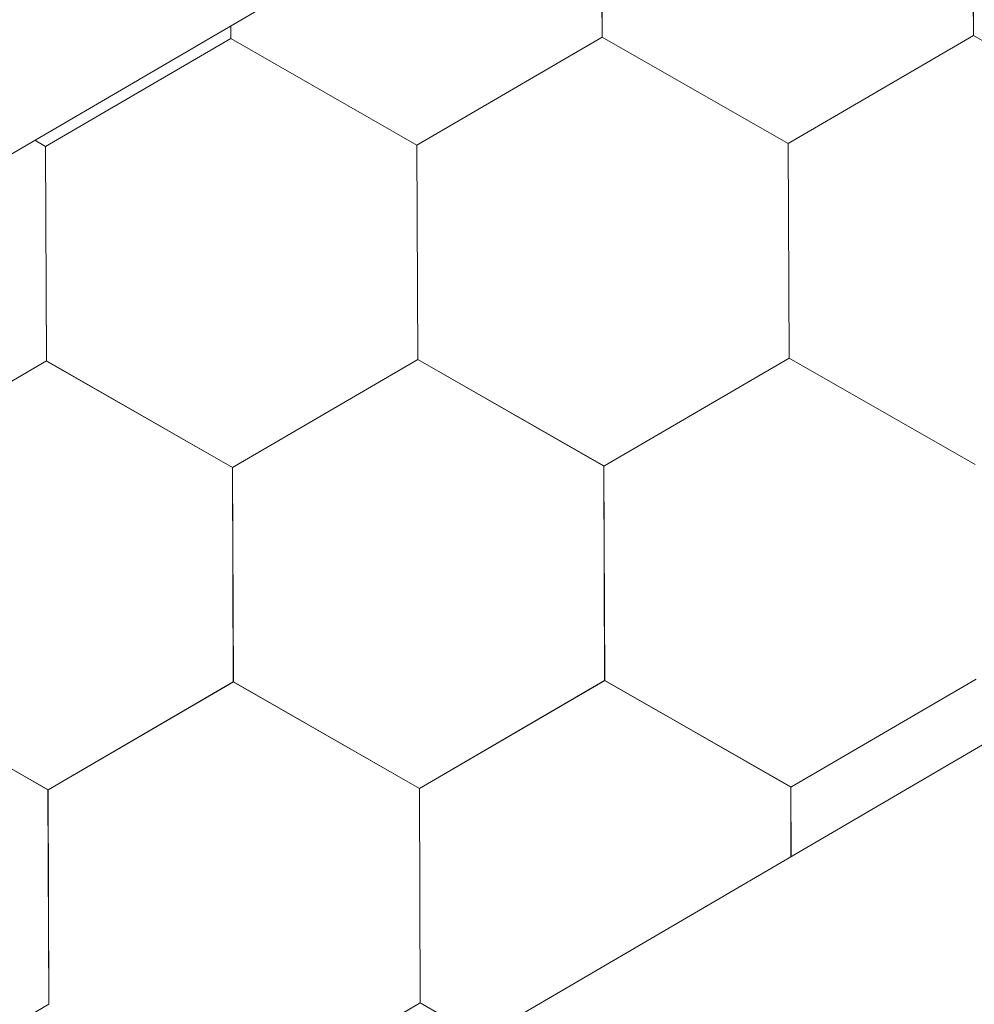
# Model space of a CAD drawing. Units: millimetres. Extents: x 31078 to 38638, y 31641 to 36987.
# Drawn here: x 36155 to 36179, y 32409 to 32433 of the extents above; entities that cross this region are included whole.
import ezdxf

# ---------------------------------------------------------------- set-up
doc = ezdxf.new("R2010")
doc.units = ezdxf.units.MM
doc.layers.add('ВИД', color=253, linetype='Continuous', lineweight=15)

msp = doc.modelspace()

# ---------------------------------------------------------------- linework, layer by layer
at = {"layer": 'ВИД'}
for p, q in [((35869.812, 32234.29, 357.826), (36684.496, 32710.144, 357.826)), ((35869.812, 32263.137, 372.853), (36295.357, 32511.697, 372.853)), ((36169.887, 32432.723, 357.826), (36169.865, 32438.066, 357.826)), ((36169.887, 32432.723, 357.826), (36169.865, 32438.066, 357.826)), ((36169.887, 32432.724, 357.826), (36169.865, 32438.066, 357.826)), ((36169.887, 32432.723, 357.826), (36169.865, 32438.066, 357.826)), ((36169.886, 32432.723, 357.826), (36169.865, 32438.066, 357.826)), ((36169.887, 32432.723, 357.826), (36169.865, 32438.066, 357.826)), ((36169.887, 32432.723, 357.826), (36169.865, 32438.066, 357.826)), ((36169.886, 32432.723, 357.826), (36169.865, 32438.066, 357.826)), ((36169.886, 32432.723, 357.826), (36169.865, 32438.066, 357.826)), ((36169.886, 32432.723, 357.826), (36169.865, 32438.066, 357.826)), ((36169.887, 32432.723, 357.826), (36169.866, 32438.066, 357.826)), ((36169.887, 32432.723, 357.826), (36169.866, 32438.066, 357.826)), ((36169.887, 32432.723, 357.826), (36169.866, 32438.066, 357.826)), ((36169.888, 32432.723, 357.826), (36169.866, 32438.065, 357.826)), ((36169.887, 32432.723, 357.826), (36169.866, 32438.065, 357.826)), ((36169.887, 32432.723, 357.826), (36169.866, 32438.065, 357.826)), ((36169.887, 32432.723, 357.826), (36169.866, 32438.065, 357.826)), ((36169.887, 32432.723, 357.826), (36169.866, 32438.065, 357.826)), ((36169.887, 32432.723, 357.826), (36169.866, 32438.065, 357.826)), ((36169.887, 32432.723, 357.826), (36169.866, 32438.065, 357.826)), ((36169.887, 32432.723, 357.826), (36169.866, 32438.065, 357.826)), ((36169.887, 32432.723, 357.826), (36169.866, 32438.065, 357.826)), ((36179.14, 32432.76, 357.826), (36179.118, 32438.103, 357.826)), ((36179.14, 32432.76, 357.826), (36179.118, 32438.103, 357.826)), ((36179.14, 32432.76, 357.826), (36179.118, 32438.103, 357.826)), ((36179.139, 32432.76, 357.826), (36179.118, 32438.103, 357.826)), ((36179.139, 32432.76, 357.826), (36179.118, 32438.103, 357.826)), ((36179.139, 32432.76, 357.826), (36179.118, 32438.103, 357.826)), ((36179.14, 32432.76, 357.826), (36179.119, 32438.103, 357.826)), ((36179.14, 32432.76, 357.826), (36179.119, 32438.102, 357.826)), ((36179.14, 32432.76, 357.826), (36179.119, 32438.102, 357.826)), ((36179.14, 32432.76, 357.826), (36179.119, 32438.102, 357.826)), ((36179.14, 32432.76, 357.826), (36179.119, 32438.102, 357.826)), ((36179.14, 32432.76, 357.826), (36179.119, 32438.102, 357.826)), ((36179.141, 32432.759, 357.826), (36179.119, 32438.102, 357.826)), ((36179.141, 32432.759, 357.826), (36179.119, 32438.102, 357.826)), ((36179.141, 32432.759, 357.826), (36179.119, 32438.102, 357.826)), ((36179.141, 32432.759, 357.826), (36179.119, 32438.102, 357.826)), ((36179.14, 32432.76, 357.826), (36179.119, 32438.102, 357.826)), ((36179.14, 32432.759, 357.826), (36179.119, 32438.102, 357.826)), ((36179.14, 32432.76, 357.826), (36179.119, 32438.102, 357.826)), ((36179.14, 32432.759, 357.826), (36179.119, 32438.102, 357.826)), ((36179.14, 32432.76, 357.826), (36179.119, 32438.102, 357.826)), ((36179.141, 32432.759, 357.826), (36179.119, 32438.101, 357.826)), ((36160.634, 32432.687, 357.826), (36160.632, 32433.005, 357.826)), ((36160.634, 32432.686, 357.826), (36160.632, 32433.005, 357.826)), ((36160.634, 32432.686, 357.826), (36160.632, 32433.005, 357.826)), ((36160.635, 32432.686, 357.826), (36160.633, 32433.005, 357.826)), ((36160.635, 32432.686, 357.826), (36160.633, 32433.005, 357.826)), ((36160.634, 32432.686, 357.826), (36160.633, 32433.005, 357.826)), ((36160.634, 32432.686, 357.826), (36160.633, 32433.005, 357.826)), ((36160.634, 32432.686, 357.826), (36160.633, 32433.005, 357.826)), ((36160.634, 32432.686, 357.826), (36160.633, 32433.005, 357.826)), ((36160.634, 32432.686, 357.826), (36160.633, 32433.005, 357.826)), ((36156.017, 32429.997, 357.826), (36160.633, 32432.687, 357.826)), ((36156.017, 32429.997, 357.826), (36160.633, 32432.687, 357.826)), ((36156.017, 32429.997, 357.826), (36160.633, 32432.687, 357.826)), ((36156.017, 32429.997, 357.826), (36160.633, 32432.687, 357.826)), ((36156.017, 32429.997, 357.826), (36160.633, 32432.687, 357.826)), ((36156.017, 32429.997, 357.826), (36160.633, 32432.687, 357.826)), ((36156.017, 32429.998, 357.826), (36160.633, 32432.687, 357.826)), ((36156.017, 32429.997, 357.826), (36160.633, 32432.687, 357.826)), ((36156.017, 32429.998, 357.826), (36160.633, 32432.687, 357.826)), ((36156.017, 32429.997, 357.826), (36160.633, 32432.687, 357.826)), ((36156.017, 32429.998, 357.826), (36160.633, 32432.687, 357.826)), ((36156.017, 32429.998, 357.826), (36160.633, 32432.687, 357.826)), ((36156.017, 32429.998, 357.826), (36160.633, 32432.687, 357.826)), ((36156.017, 32429.998, 357.826), (36160.633, 32432.687, 357.826)), ((36156.018, 32429.997, 357.826), (36160.634, 32432.687, 357.826)), ((36156.018, 32429.997, 357.826), (36160.634, 32432.687, 357.826)), ((36165.27, 32430.035, 357.826), (36160.632, 32432.688, 357.826)), ((36165.27, 32430.035, 357.826), (36160.632, 32432.688, 357.826)), ((36165.27, 32430.035, 357.826), (36160.632, 32432.687, 357.826)), ((36165.27, 32430.034, 357.826), (36160.632, 32432.687, 357.826)), ((36165.27, 32430.035, 357.826), (36160.632, 32432.687, 357.826)), ((36165.269, 32430.035, 357.826), (36160.632, 32432.687, 357.826)), ((36165.271, 32430.034, 357.826), (36160.633, 32432.687, 357.826)), ((36165.271, 32430.034, 357.826), (36160.633, 32432.687, 357.826)), ((36165.27, 32430.035, 357.826), (36160.633, 32432.687, 357.826)), ((36165.27, 32430.035, 357.826), (36160.633, 32432.687, 357.826)), ((36165.27, 32430.034, 357.826), (36160.633, 32432.687, 357.826)), ((36165.27, 32430.034, 357.826), (36160.633, 32432.687, 357.826)), ((36165.27, 32430.034, 357.826), (36160.633, 32432.687, 357.826)), ((36165.27, 32430.034, 357.826), (36160.633, 32432.687, 357.826)), ((36165.27, 32430.034, 357.826), (36160.633, 32432.687, 357.826)), ((36165.27, 32430.034, 357.826), (36160.633, 32432.687, 357.826)), ((36165.271, 32430.034, 357.826), (36160.633, 32432.686, 357.826)), ((36165.271, 32430.034, 357.826), (36160.634, 32432.687, 357.826)), ((36165.271, 32430.034, 357.826), (36160.634, 32432.687, 357.826)), ((36165.272, 32430.033, 357.826), (36160.634, 32432.686, 357.826)), ((36165.272, 32430.033, 357.826), (36160.634, 32432.686, 357.826)), ((36165.272, 32430.034, 357.826), (36160.634, 32432.686, 357.826)), ((36165.272, 32430.034, 357.826), (36160.634, 32432.686, 357.826)), ((36165.271, 32430.034, 357.826), (36160.634, 32432.686, 357.826)), ((36165.269, 32430.035, 357.826), (36169.886, 32432.724, 357.826)), ((36165.269, 32430.034, 357.826), (36169.886, 32432.724, 357.826)), ((36165.27, 32430.034, 357.826), (36169.886, 32432.724, 357.826)), ((36165.27, 32430.034, 357.826), (36169.886, 32432.724, 357.826)), ((36165.27, 32430.034, 357.826), (36169.886, 32432.724, 357.826)), ((36165.27, 32430.034, 357.826), (36169.886, 32432.724, 357.826)), ((36165.27, 32430.034, 357.826), (36169.886, 32432.724, 357.826)), ((36165.27, 32430.034, 357.826), (36169.886, 32432.724, 357.826)), ((36165.27, 32430.034, 357.826), (36169.886, 32432.724, 357.826)), ((36165.27, 32430.034, 357.826), (36169.886, 32432.724, 357.826)), ((36165.27, 32430.034, 357.826), (36169.886, 32432.724, 357.826)), ((36165.27, 32430.034, 357.826), (36169.886, 32432.724, 357.826)), ((36165.27, 32430.035, 357.826), (36169.886, 32432.724, 357.826)), ((36165.27, 32430.034, 357.826), (36169.886, 32432.724, 357.826)), ((36165.27, 32430.035, 357.826), (36169.886, 32432.724, 357.826)), ((36165.27, 32430.035, 357.826), (36169.886, 32432.724, 357.826)), ((36165.271, 32430.034, 357.826), (36169.887, 32432.723, 357.826)), ((36165.271, 32430.034, 357.826), (36169.887, 32432.723, 357.826)), ((36165.272, 32430.033, 357.826), (36169.888, 32432.723, 357.826)), ((36165.272, 32430.033, 357.826), (36169.888, 32432.723, 357.826)), ((36174.523, 32430.072, 357.826), (36169.885, 32432.724, 357.826)), ((36174.523, 32430.071, 357.826), (36169.885, 32432.724, 357.826)), ((36174.523, 32430.071, 357.826), (36169.885, 32432.724, 357.826)), ((36174.523, 32430.071, 357.826), (36169.885, 32432.724, 357.826)), ((36174.522, 32430.071, 357.826), (36169.885, 32432.724, 357.826)), ((36174.522, 32430.072, 357.826), (36169.885, 32432.724, 357.826)), ((36174.522, 32430.072, 357.826), (36169.885, 32432.724, 357.826)), ((36174.523, 32430.072, 357.826), (36169.885, 32432.724, 357.826)), ((36174.523, 32430.072, 357.826), (36169.885, 32432.724, 357.826)), ((36174.523, 32430.071, 357.826), (36169.886, 32432.724, 357.826)), ((36174.523, 32430.071, 357.826), (36169.886, 32432.724, 357.826)), ((36174.523, 32430.071, 357.826), (36169.886, 32432.724, 357.826)), ((36174.523, 32430.071, 357.826), (36169.886, 32432.724, 357.826)), ((36174.523, 32430.071, 357.826), (36169.886, 32432.724, 357.826)), ((36174.523, 32430.071, 357.826), (36169.886, 32432.724, 357.826)), ((36174.523, 32430.071, 357.826), (36169.886, 32432.724, 357.826)), ((36174.524, 32430.071, 357.826), (36169.886, 32432.723, 357.826)), ((36174.524, 32430.071, 357.826), (36169.886, 32432.723, 357.826)), ((36174.524, 32430.071, 357.826), (36169.887, 32432.724, 357.826)), ((36174.524, 32430.071, 357.826), (36169.887, 32432.724, 357.826)), ((36174.524, 32430.07, 357.826), (36169.887, 32432.723, 357.826)), ((36174.524, 32430.07, 357.826), (36169.887, 32432.723, 357.826)), ((36174.525, 32430.07, 357.826), (36169.887, 32432.723, 357.826)), ((36174.525, 32430.07, 357.826), (36169.887, 32432.723, 357.826)), ((36174.522, 32430.071, 357.826), (36179.138, 32432.761, 357.826)), ((36174.522, 32430.071, 357.826), (36179.138, 32432.761, 357.826)), ((36174.522, 32430.071, 357.826), (36179.138, 32432.761, 357.826)), ((36174.522, 32430.071, 357.826), (36179.138, 32432.761, 357.826)), ((36174.522, 32430.072, 357.826), (36179.138, 32432.761, 357.826)), ((36174.522, 32430.071, 357.826), (36179.138, 32432.761, 357.826)), ((36174.523, 32430.071, 357.826), (36179.139, 32432.761, 357.826)), ((36174.523, 32430.071, 357.826), (36179.139, 32432.761, 357.826)), ((36174.523, 32430.071, 357.826), (36179.139, 32432.761, 357.826)), ((36174.523, 32430.071, 357.826), (36179.139, 32432.761, 357.826)), ((36174.523, 32430.071, 357.826), (36179.139, 32432.761, 357.826)), ((36174.523, 32430.071, 357.826), (36179.139, 32432.761, 357.826)), ((36174.523, 32430.071, 357.826), (36179.139, 32432.761, 357.826)), ((36174.523, 32430.071, 357.826), (36179.139, 32432.761, 357.826)), ((36174.523, 32430.071, 357.826), (36179.139, 32432.761, 357.826)), ((36174.523, 32430.071, 357.826), (36179.139, 32432.761, 357.826)), ((36174.524, 32430.07, 357.826), (36179.141, 32432.76, 357.826)), ((36174.524, 32430.07, 357.826), (36179.14, 32432.76, 357.826)), ((36174.524, 32430.071, 357.826), (36179.14, 32432.76, 357.826)), ((36174.524, 32430.071, 357.826), (36179.14, 32432.76, 357.826)), ((36183.776, 32430.108, 357.826), (36179.138, 32432.761, 357.826)), ((36183.776, 32430.108, 357.826), (36179.138, 32432.761, 357.826)), ((36183.776, 32430.108, 357.826), (36179.139, 32432.761, 357.826)), ((36183.776, 32430.108, 357.826), (36179.139, 32432.761, 357.826)), ((36183.777, 32430.107, 357.826), (36179.14, 32432.76, 357.826)), ((36183.777, 32430.107, 357.826), (36179.14, 32432.76, 357.826)), ((36183.778, 32430.107, 357.826), (36179.14, 32432.76, 357.826)), ((36183.778, 32430.107, 357.826), (36179.14, 32432.76, 357.826)), ((36183.778, 32430.106, 357.826), (36179.14, 32432.759, 357.826)), ((36183.778, 32430.106, 357.826), (36179.141, 32432.759, 357.826)), ((36183.778, 32430.107, 357.826), (36179.141, 32432.759, 357.826)), ((36183.778, 32430.107, 357.826), (36179.141, 32432.759, 357.826)), ((36156.017, 32429.998, 357.826), (36155.748, 32430.152, 357.826)), ((36156.017, 32429.998, 357.826), (36155.748, 32430.152, 357.826)), ((36156.016, 32429.998, 357.826), (36155.748, 32430.152, 357.826)), ((36156.016, 32429.998, 357.826), (36155.748, 32430.152, 357.826)), ((36156.037, 32424.656, 357.826), (36156.016, 32429.999, 357.826)), ((36156.037, 32424.656, 357.826), (36156.016, 32429.999, 357.826)), ((36156.038, 32424.656, 357.826), (36156.016, 32429.998, 357.826)), ((36156.038, 32424.656, 357.826), (36156.016, 32429.998, 357.826)), ((36156.037, 32424.656, 357.826), (36156.016, 32429.998, 357.826)), ((36156.039, 32424.656, 357.826), (36156.017, 32429.998, 357.826)), ((36156.038, 32424.656, 357.826), (36156.017, 32429.998, 357.826)), ((36156.038, 32424.655, 357.826), (36156.017, 32429.998, 357.826)), ((36156.038, 32424.656, 357.826), (36156.017, 32429.998, 357.826)), ((36156.038, 32424.656, 357.826), (36156.017, 32429.998, 357.826)), ((36156.038, 32424.656, 357.826), (36156.017, 32429.998, 357.826)), ((36156.038, 32424.656, 357.826), (36156.017, 32429.998, 357.826)), ((36156.038, 32424.655, 357.826), (36156.017, 32429.998, 357.826)), ((36156.038, 32424.655, 357.826), (36156.017, 32429.998, 357.826)), ((36156.038, 32424.655, 357.826), (36156.017, 32429.998, 357.826)), ((36156.038, 32424.655, 357.826), (36156.017, 32429.998, 357.826)), ((36156.038, 32424.655, 357.826), (36156.017, 32429.998, 357.826)), ((36156.039, 32424.655, 357.826), (36156.017, 32429.997, 357.826)), ((36156.039, 32424.655, 357.826), (36156.017, 32429.997, 357.826)), ((36156.039, 32424.655, 357.826), (36156.017, 32429.997, 357.826)), ((36156.039, 32424.655, 357.826), (36156.018, 32429.997, 357.826)), ((36156.039, 32424.655, 357.826), (36156.018, 32429.997, 357.826)), ((36165.291, 32424.692, 357.826), (36165.269, 32430.035, 357.826)), ((36165.291, 32424.692, 357.826), (36165.27, 32430.035, 357.826)), ((36165.291, 32424.692, 357.826), (36165.27, 32430.035, 357.826)), ((36165.291, 32424.692, 357.826), (36165.27, 32430.035, 357.826)), ((36165.291, 32424.692, 357.826), (36165.27, 32430.035, 357.826)), ((36165.291, 32424.692, 357.826), (36165.27, 32430.035, 357.826)), ((36165.291, 32424.692, 357.826), (36165.27, 32430.035, 357.826)), ((36165.291, 32424.692, 357.826), (36165.27, 32430.035, 357.826)), ((36165.291, 32424.692, 357.826), (36165.27, 32430.035, 357.826)), ((36165.291, 32424.692, 357.826), (36165.27, 32430.035, 357.826)), ((36165.292, 32424.692, 357.826), (36165.27, 32430.034, 357.826)), ((36165.292, 32424.692, 357.826), (36165.27, 32430.034, 357.826)), ((36165.292, 32424.692, 357.826), (36165.27, 32430.034, 357.826)), ((36165.292, 32424.692, 357.826), (36165.27, 32430.034, 357.826)), ((36165.292, 32424.692, 357.826), (36165.27, 32430.034, 357.826)), ((36165.292, 32424.692, 357.826), (36165.27, 32430.034, 357.826)), ((36165.292, 32424.692, 357.826), (36165.27, 32430.034, 357.826)), ((36165.291, 32424.692, 357.826), (36165.27, 32430.034, 357.826)), ((36165.291, 32424.692, 357.826), (36165.27, 32430.034, 357.826)), ((36165.292, 32424.692, 357.826), (36165.271, 32430.034, 357.826)), ((36165.292, 32424.692, 357.826), (36165.271, 32430.034, 357.826)), ((36165.292, 32424.692, 357.826), (36165.271, 32430.034, 357.826)), ((36174.544, 32424.729, 357.826), (36174.522, 32430.072, 357.826)), ((36174.544, 32424.729, 357.826), (36174.522, 32430.072, 357.826)), ((36174.544, 32424.729, 357.826), (36174.522, 32430.072, 357.826)), ((36174.544, 32424.729, 357.826), (36174.522, 32430.072, 357.826)), ((36174.544, 32424.729, 357.826), (36174.522, 32430.072, 357.826)), ((36174.544, 32424.729, 357.826), (36174.522, 32430.071, 357.826)), ((36174.544, 32424.729, 357.826), (36174.523, 32430.072, 357.826)), ((36174.544, 32424.729, 357.826), (36174.523, 32430.072, 357.826)), ((36174.545, 32424.729, 357.826), (36174.523, 32430.071, 357.826)), ((36174.545, 32424.729, 357.826), (36174.523, 32430.071, 357.826)), ((36174.544, 32424.729, 357.826), (36174.523, 32430.071, 357.826)), ((36174.544, 32424.729, 357.826), (36174.523, 32430.071, 357.826)), ((36174.544, 32424.729, 357.826), (36174.523, 32430.071, 357.826)), ((36174.544, 32424.729, 357.826), (36174.523, 32430.071, 357.826)), ((36174.545, 32424.729, 357.826), (36174.523, 32430.071, 357.826)), ((36174.545, 32424.728, 357.826), (36174.523, 32430.071, 357.826)), ((36174.544, 32424.729, 357.826), (36174.523, 32430.071, 357.826)), ((36174.544, 32424.729, 357.826), (36174.523, 32430.071, 357.826)), ((36174.544, 32424.729, 357.826), (36174.523, 32430.071, 357.826)), ((36174.544, 32424.729, 357.826), (36174.523, 32430.071, 357.826)), ((36174.544, 32424.729, 357.826), (36174.523, 32430.071, 357.826)), ((36174.545, 32424.729, 357.826), (36174.524, 32430.071, 357.826)), ((36160.674, 32422.003, 357.826), (36165.29, 32424.693, 357.826)), ((36160.674, 32422.003, 357.826), (36165.29, 32424.693, 357.826)), ((36160.674, 32422.003, 357.826), (36165.29, 32424.693, 357.826)), ((36160.674, 32422.003, 357.826), (36165.29, 32424.693, 357.826)), ((36160.674, 32422.003, 357.826), (36165.29, 32424.693, 357.826)), ((36160.674, 32422.003, 357.826), (36165.29, 32424.693, 357.826)), ((36160.674, 32422.003, 357.826), (36165.29, 32424.693, 357.826)), ((36160.674, 32422.003, 357.826), (36165.29, 32424.693, 357.826)), ((36160.675, 32422.003, 357.826), (36165.291, 32424.693, 357.826)), ((36160.675, 32422.003, 357.826), (36165.291, 32424.693, 357.826)), ((36160.675, 32422.003, 357.826), (36165.291, 32424.693, 357.826)), ((36160.675, 32422.003, 357.826), (36165.291, 32424.693, 357.826)), ((36160.675, 32422.003, 357.826), (36165.291, 32424.693, 357.826)), ((36160.675, 32422.003, 357.826), (36165.291, 32424.693, 357.826)), ((36160.675, 32422.003, 357.826), (36165.291, 32424.692, 357.826)), ((36160.675, 32422.003, 357.826), (36165.291, 32424.692, 357.826)), ((36160.675, 32422.002, 357.826), (36165.291, 32424.692, 357.826)), ((36160.676, 32422.002, 357.826), (36165.292, 32424.692, 357.826)), ((36160.676, 32422.002, 357.826), (36165.292, 32424.692, 357.826)), ((36160.676, 32422.003, 357.826), (36165.292, 32424.692, 357.826)), ((36169.928, 32422.04, 357.826), (36165.29, 32424.693, 357.826)), ((36169.927, 32422.04, 357.826), (36165.29, 32424.693, 357.826)), ((36169.927, 32422.04, 357.826), (36165.29, 32424.693, 357.826)), ((36169.928, 32422.04, 357.826), (36165.291, 32424.693, 357.826)), ((36169.929, 32422.039, 357.826), (36165.291, 32424.692, 357.826)), ((36169.929, 32422.039, 357.826), (36165.291, 32424.692, 357.826)), ((36169.928, 32422.039, 357.826), (36165.291, 32424.692, 357.826)), ((36169.928, 32422.039, 357.826), (36165.291, 32424.692, 357.826)), ((36169.928, 32422.04, 357.826), (36165.291, 32424.692, 357.826)), ((36169.928, 32422.04, 357.826), (36165.291, 32424.692, 357.826)), ((36169.929, 32422.039, 357.826), (36165.292, 32424.692, 357.826)), ((36169.929, 32422.039, 357.826), (36165.292, 32424.692, 357.826)), ((36169.928, 32422.039, 357.826), (36174.544, 32424.729, 357.826)), ((36169.928, 32422.039, 357.826), (36174.544, 32424.729, 357.826)), ((36169.929, 32422.039, 357.826), (36174.545, 32424.729, 357.826)), ((36169.929, 32422.039, 357.826), (36174.545, 32424.729, 357.826)), ((36169.929, 32422.038, 357.826), (36174.545, 32424.728, 357.826)), ((36169.929, 32422.038, 357.826), (36174.545, 32424.728, 357.826)), ((36169.929, 32422.038, 357.826), (36174.545, 32424.728, 357.826)), ((36169.929, 32422.038, 357.826), (36174.545, 32424.728, 357.826)), ((36169.929, 32422.038, 357.826), (36174.545, 32424.728, 357.826)), ((36169.929, 32422.038, 357.826), (36174.545, 32424.728, 357.826)), ((36169.929, 32422.038, 357.826), (36174.545, 32424.728, 357.826)), ((36169.929, 32422.038, 357.826), (36174.545, 32424.728, 357.826)), ((36169.929, 32422.038, 357.826), (36174.545, 32424.728, 357.826)), ((36169.929, 32422.038, 357.826), (36174.545, 32424.728, 357.826)), ((36169.929, 32422.039, 357.826), (36174.545, 32424.728, 357.826)), ((36169.929, 32422.038, 357.826), (36174.545, 32424.728, 357.826)), ((36169.929, 32422.039, 357.826), (36174.545, 32424.728, 357.826)), ((36169.929, 32422.038, 357.826), (36174.545, 32424.728, 357.826)), ((36169.929, 32422.039, 357.826), (36174.545, 32424.728, 357.826)), ((36169.929, 32422.039, 357.826), (36174.545, 32424.728, 357.826)), ((36169.93, 32422.038, 357.826), (36174.546, 32424.727, 357.826)), ((36169.93, 32422.038, 357.826), (36174.546, 32424.727, 357.826)), ((36169.931, 32422.037, 357.826), (36174.547, 32424.727, 357.826)), ((36169.931, 32422.037, 357.826), (36174.547, 32424.727, 357.826)), ((36179.182, 32422.076, 357.826), (36174.544, 32424.729, 357.826)), ((36179.182, 32422.076, 357.826), (36174.544, 32424.729, 357.826)), ((36179.181, 32422.076, 357.826), (36174.544, 32424.729, 357.826)), ((36179.181, 32422.076, 357.826), (36174.544, 32424.729, 357.826)), ((36179.181, 32422.077, 357.826), (36174.544, 32424.729, 357.826)), ((36179.181, 32422.077, 357.826), (36174.544, 32424.729, 357.826)), ((36179.182, 32422.076, 357.826), (36174.544, 32424.728, 357.826)), ((36179.182, 32422.076, 357.826), (36174.545, 32424.729, 357.826)), ((36179.182, 32422.076, 357.826), (36174.545, 32424.729, 357.826)), ((36179.183, 32422.075, 357.826), (36174.545, 32424.728, 357.826)), ((36179.182, 32422.075, 357.826), (36174.545, 32424.728, 357.826)), ((36179.182, 32422.076, 357.826), (36174.545, 32424.728, 357.826)), ((36179.183, 32422.075, 357.826), (36174.545, 32424.727, 357.826)), ((36179.183, 32422.075, 357.826), (36174.545, 32424.727, 357.826)), ((36179.183, 32422.075, 357.826), (36174.546, 32424.728, 357.826)), ((36179.183, 32422.075, 357.826), (36174.546, 32424.728, 357.826)), ((36179.184, 32422.074, 357.826), (36174.546, 32424.727, 357.826)), ((36179.183, 32422.074, 357.826), (36174.546, 32424.727, 357.826)), ((36179.184, 32422.074, 357.826), (36174.546, 32424.727, 357.826)), ((36179.184, 32422.074, 357.826), (36174.546, 32424.727, 357.826)), ((36151.42, 32421.967, 357.826), (36156.036, 32424.657, 357.826)), ((36151.42, 32421.967, 357.826), (36156.036, 32424.657, 357.826)), ((36151.42, 32421.967, 357.826), (36156.037, 32424.657, 357.826)), ((36151.421, 32421.967, 357.826), (36156.037, 32424.657, 357.826)), ((36151.421, 32421.967, 357.826), (36156.037, 32424.657, 357.826)), ((36151.421, 32421.967, 357.826), (36156.037, 32424.657, 357.826)), ((36151.421, 32421.967, 357.826), (36156.037, 32424.657, 357.826)), ((36151.421, 32421.967, 357.826), (36156.037, 32424.657, 357.826)), ((36151.421, 32421.967, 357.826), (36156.037, 32424.657, 357.826)), ((36151.421, 32421.967, 357.826), (36156.037, 32424.657, 357.826)), ((36151.421, 32421.967, 357.826), (36156.037, 32424.656, 357.826)), ((36151.421, 32421.966, 357.826), (36156.037, 32424.656, 357.826)), ((36151.421, 32421.966, 357.826), (36156.037, 32424.656, 357.826)), ((36151.421, 32421.967, 357.826), (36156.037, 32424.656, 357.826)), ((36151.421, 32421.967, 357.826), (36156.037, 32424.656, 357.826)), ((36151.421, 32421.967, 357.826), (36156.037, 32424.656, 357.826)), ((36151.422, 32421.966, 357.826), (36156.038, 32424.656, 357.826)), ((36151.422, 32421.966, 357.826), (36156.038, 32424.656, 357.826)), ((36151.423, 32421.966, 357.826), (36156.039, 32424.656, 357.826)), ((36151.423, 32421.966, 357.826), (36156.039, 32424.656, 357.826)), ((36160.674, 32422.004, 357.826), (36156.036, 32424.657, 357.826)), ((36160.674, 32422.004, 357.826), (36156.036, 32424.657, 357.826)), ((36160.674, 32422.004, 357.826), (36156.037, 32424.656, 357.826)), ((36160.674, 32422.004, 357.826), (36156.037, 32424.656, 357.826)), ((36160.675, 32422.003, 357.826), (36156.037, 32424.656, 357.826)), ((36160.675, 32422.003, 357.826), (36156.037, 32424.656, 357.826)), ((36160.675, 32422.003, 357.826), (36156.037, 32424.656, 357.826)), ((36160.675, 32422.003, 357.826), (36156.037, 32424.656, 357.826)), ((36160.675, 32422.003, 357.826), (36156.037, 32424.656, 357.826)), ((36160.675, 32422.003, 357.826), (36156.037, 32424.656, 357.826)), ((36160.674, 32422.003, 357.826), (36156.037, 32424.656, 357.826)), ((36160.674, 32422.003, 357.826), (36156.037, 32424.656, 357.826)), ((36160.674, 32422.003, 357.826), (36156.037, 32424.656, 357.826)), ((36160.674, 32422.003, 357.826), (36156.037, 32424.656, 357.826)), ((36160.674, 32422.004, 357.826), (36156.037, 32424.656, 357.826)), ((36160.674, 32422.004, 357.826), (36156.037, 32424.656, 357.826)), ((36160.675, 32422.003, 357.826), (36156.038, 32424.655, 357.826)), ((36160.675, 32422.003, 357.826), (36156.038, 32424.655, 357.826)), ((36160.676, 32422.003, 357.826), (36156.038, 32424.655, 357.826)), ((36160.676, 32422.003, 357.826), (36156.038, 32424.655, 357.826)), ((36160.676, 32422.002, 357.826), (36156.039, 32424.655, 357.826)), ((36160.676, 32422.002, 357.826), (36156.039, 32424.655, 357.826)), ((36160.676, 32422.002, 357.826), (36156.039, 32424.655, 357.826)), ((36160.676, 32422.002, 357.826), (36156.039, 32424.655, 357.826)), ((36160.695, 32416.662, 357.826), (36160.673, 32422.004, 357.826)), ((36160.695, 32416.662, 357.826), (36160.673, 32422.004, 357.826)), ((36160.695, 32416.662, 357.826), (36160.673, 32422.004, 357.826)), ((36160.696, 32416.661, 357.826), (36160.674, 32422.004, 357.826)), ((36160.696, 32416.661, 357.826), (36160.674, 32422.004, 357.826)), ((36160.696, 32416.661, 357.826), (36160.674, 32422.004, 357.826)), ((36160.695, 32416.661, 357.826), (36160.674, 32422.004, 357.826)), ((36160.695, 32416.661, 357.826), (36160.674, 32422.004, 357.826)), ((36160.695, 32416.661, 357.826), (36160.674, 32422.004, 357.826)), ((36160.695, 32416.662, 357.826), (36160.674, 32422.004, 357.826)), ((36160.695, 32416.662, 357.826), (36160.674, 32422.004, 357.826)), ((36160.695, 32416.662, 357.826), (36160.674, 32422.004, 357.826)), ((36160.695, 32416.661, 357.826), (36160.674, 32422.004, 357.826)), ((36160.696, 32416.661, 357.826), (36160.674, 32422.003, 357.826)), ((36160.696, 32416.661, 357.826), (36160.674, 32422.003, 357.826)), ((36160.695, 32416.661, 357.826), (36160.674, 32422.003, 357.826)), ((36160.695, 32416.661, 357.826), (36160.674, 32422.003, 357.826)), ((36160.696, 32416.66, 357.826), (36160.675, 32422.003, 357.826)), ((36160.696, 32416.66, 357.826), (36160.675, 32422.003, 357.826)), ((36160.696, 32416.661, 357.826), (36160.675, 32422.003, 357.826)), ((36160.696, 32416.66, 357.826), (36160.675, 32422.003, 357.826)), ((36160.696, 32416.661, 357.826), (36160.675, 32422.003, 357.826)), ((36169.948, 32416.698, 357.826), (36169.927, 32422.041, 357.826)), ((36169.949, 32416.698, 357.826), (36169.927, 32422.04, 357.826)), ((36169.949, 32416.698, 357.826), (36169.927, 32422.04, 357.826)), ((36169.949, 32416.698, 357.826), (36169.927, 32422.04, 357.826)), ((36169.949, 32416.698, 357.826), (36169.927, 32422.04, 357.826)), ((36169.948, 32416.698, 357.826), (36169.927, 32422.04, 357.826)), ((36169.948, 32416.698, 357.826), (36169.927, 32422.04, 357.826)), ((36169.949, 32416.697, 357.826), (36169.928, 32422.04, 357.826)), ((36169.949, 32416.697, 357.826), (36169.928, 32422.04, 357.826)), ((36169.949, 32416.697, 357.826), (36169.928, 32422.04, 357.826)), ((36169.949, 32416.698, 357.826), (36169.928, 32422.04, 357.826)), ((36169.949, 32416.697, 357.826), (36169.928, 32422.04, 357.826)), ((36169.95, 32416.696, 357.826), (36169.928, 32422.039, 357.826)), ((36169.95, 32416.696, 357.826), (36169.928, 32422.039, 357.826)), ((36169.95, 32416.697, 357.826), (36169.928, 32422.039, 357.826)), ((36169.95, 32416.696, 357.826), (36169.928, 32422.039, 357.826)), ((36169.95, 32416.697, 357.826), (36169.928, 32422.039, 357.826)), ((36169.949, 32416.697, 357.826), (36169.928, 32422.039, 357.826)), ((36169.949, 32416.697, 357.826), (36169.928, 32422.039, 357.826)), ((36169.949, 32416.697, 357.826), (36169.928, 32422.039, 357.826)), ((36169.949, 32416.697, 357.826), (36169.928, 32422.039, 357.826)), ((36169.949, 32416.697, 357.826), (36169.928, 32422.039, 357.826)), ((36169.949, 32416.697, 357.826), (36169.928, 32422.039, 357.826)), ((36169.95, 32416.696, 357.826), (36169.929, 32422.039, 357.826)), ((36169.95, 32416.696, 357.826), (36169.929, 32422.039, 357.826)), ((36169.95, 32416.696, 357.826), (36169.929, 32422.038, 357.826)), ((36169.95, 32416.696, 357.826), (36169.929, 32422.039, 357.826)), ((36169.95, 32416.696, 357.826), (36169.929, 32422.039, 357.826)), ((36169.95, 32416.696, 357.826), (36169.929, 32422.039, 357.826)), ((36169.951, 32416.696, 357.826), (36169.929, 32422.038, 357.826)), ((36169.951, 32416.696, 357.826), (36169.929, 32422.038, 357.826)), ((36169.951, 32416.696, 357.826), (36169.929, 32422.038, 357.826)), ((36169.951, 32416.696, 357.826), (36169.93, 32422.038, 357.826)), ((36169.951, 32416.696, 357.826), (36169.93, 32422.038, 357.826)), ((36156.078, 32413.973, 357.826), (36151.44, 32416.626, 357.826)), ((36156.078, 32413.973, 357.826), (36151.44, 32416.626, 357.826)), ((36156.077, 32413.974, 357.826), (36151.44, 32416.626, 357.826)), ((36156.077, 32413.974, 357.826), (36151.44, 32416.626, 357.826)), ((36156.079, 32413.972, 357.826), (36151.442, 32416.625, 357.826)), ((36156.079, 32413.972, 357.826), (36151.442, 32416.625, 357.826)), ((36156.079, 32413.972, 357.826), (36151.442, 32416.625, 357.826)), ((36156.079, 32413.972, 357.826), (36151.442, 32416.625, 357.826)), ((36156.08, 32413.972, 357.826), (36151.442, 32416.624, 357.826)), ((36156.08, 32413.972, 357.826), (36151.442, 32416.624, 357.826)), ((36156.08, 32413.972, 357.826), (36151.443, 32416.625, 357.826)), ((36156.08, 32413.972, 357.826), (36151.443, 32416.625, 357.826)), ((36156.079, 32413.972, 357.826), (36160.695, 32416.662, 357.826)), ((36156.079, 32413.972, 357.826), (36160.695, 32416.662, 357.826)), ((36156.079, 32413.972, 357.826), (36160.695, 32416.662, 357.826)), ((36156.079, 32413.972, 357.826), (36160.695, 32416.662, 357.826)), ((36156.079, 32413.972, 357.826), (36160.695, 32416.662, 357.826)), ((36156.079, 32413.972, 357.826), (36160.695, 32416.662, 357.826)), ((36156.079, 32413.972, 357.826), (36160.695, 32416.662, 357.826)), ((36156.079, 32413.972, 357.826), (36160.695, 32416.661, 357.826)), ((36156.08, 32413.972, 357.826), (36160.696, 32416.662, 357.826)), ((36156.08, 32413.972, 357.826), (36160.696, 32416.661, 357.826)), ((36156.08, 32413.972, 357.826), (36160.696, 32416.661, 357.826)), ((36156.08, 32413.971, 357.826), (36160.696, 32416.661, 357.826)), ((36156.08, 32413.971, 357.826), (36160.696, 32416.661, 357.826)), ((36156.08, 32413.972, 357.826), (36160.696, 32416.661, 357.826)), ((36156.08, 32413.971, 357.826), (36160.696, 32416.661, 357.826)), ((36156.08, 32413.972, 357.826), (36160.696, 32416.661, 357.826)), ((36156.08, 32413.971, 357.826), (36160.696, 32416.661, 357.826)), ((36156.08, 32413.972, 357.826), (36160.696, 32416.661, 357.826)), ((36156.08, 32413.972, 357.826), (36160.696, 32416.661, 357.826)), ((36156.08, 32413.972, 357.826), (36160.696, 32416.661, 357.826)), ((36156.081, 32413.971, 357.826), (36160.697, 32416.661, 357.826)), ((36156.081, 32413.971, 357.826), (36160.697, 32416.661, 357.826)), ((36156.081, 32413.971, 357.826), (36160.698, 32416.66, 357.826)), ((36156.081, 32413.971, 357.826), (36160.697, 32416.66, 357.826)), ((36165.333, 32414.009, 357.826), (36160.695, 32416.662, 357.826)), ((36165.333, 32414.009, 357.826), (36160.695, 32416.662, 357.826)), ((36165.333, 32414.008, 357.826), (36160.695, 32416.661, 357.826)), ((36165.333, 32414.008, 357.826), (36160.695, 32416.661, 357.826)), ((36165.333, 32414.008, 357.826), (36160.696, 32416.661, 357.826)), ((36165.333, 32414.008, 357.826), (36160.696, 32416.661, 357.826)), ((36165.334, 32414.008, 357.826), (36160.696, 32416.661, 357.826)), ((36165.334, 32414.008, 357.826), (36160.696, 32416.661, 357.826)), ((36165.333, 32414.008, 357.826), (36160.696, 32416.661, 357.826)), ((36165.333, 32414.008, 357.826), (36160.696, 32416.661, 357.826)), ((36165.333, 32414.009, 357.826), (36160.696, 32416.661, 357.826)), ((36165.333, 32414.008, 357.826), (36160.696, 32416.661, 357.826)), ((36165.334, 32414.008, 357.826), (36160.696, 32416.661, 357.826)), ((36165.334, 32414.008, 357.826), (36160.696, 32416.661, 357.826)), ((36165.334, 32414.008, 357.826), (36160.696, 32416.661, 357.826)), ((36165.334, 32414.008, 357.826), (36160.696, 32416.661, 357.826)), ((36165.334, 32414.008, 357.826), (36160.697, 32416.661, 357.826)), ((36165.334, 32414.008, 357.826), (36160.697, 32416.661, 357.826)), ((36165.334, 32414.008, 357.826), (36160.697, 32416.66, 357.826)), ((36165.334, 32414.008, 357.826), (36160.697, 32416.66, 357.826)), ((36165.332, 32414.008, 357.826), (36169.948, 32416.698, 357.826)), ((36165.332, 32414.008, 357.826), (36169.948, 32416.698, 357.826)), ((36165.332, 32414.008, 357.826), (36169.948, 32416.697, 357.826)), ((36165.332, 32414.008, 357.826), (36169.948, 32416.698, 357.826)), ((36165.332, 32414.008, 357.826), (36169.948, 32416.698, 357.826)), ((36165.332, 32414.008, 357.826), (36169.948, 32416.697, 357.826)), ((36165.332, 32414.008, 357.826), (36169.948, 32416.697, 357.826)), ((36165.332, 32414.008, 357.826), (36169.948, 32416.697, 357.826)), ((36165.333, 32414.008, 357.826), (36169.949, 32416.698, 357.826)), ((36165.333, 32414.008, 357.826), (36169.949, 32416.697, 357.826)), ((36165.333, 32414.008, 357.826), (36169.949, 32416.698, 357.826)), ((36165.333, 32414.008, 357.826), (36169.949, 32416.698, 357.826)), ((36165.333, 32414.007, 357.826), (36169.949, 32416.697, 357.826)), ((36165.333, 32414.007, 357.826), (36169.949, 32416.697, 357.826)), ((36165.333, 32414.007, 357.826), (36169.949, 32416.697, 357.826)), ((36165.333, 32414.007, 357.826), (36169.949, 32416.697, 357.826)), ((36165.333, 32414.007, 357.826), (36169.949, 32416.697, 357.826)), ((36165.333, 32414.007, 357.826), (36169.949, 32416.697, 357.826)), ((36165.333, 32414.008, 357.826), (36169.949, 32416.697, 357.826)), ((36165.333, 32414.007, 357.826), (36169.949, 32416.697, 357.826)), ((36165.334, 32414.007, 357.826), (36169.95, 32416.697, 357.826)), ((36165.334, 32414.007, 357.826), (36169.95, 32416.697, 357.826)), ((36165.334, 32414.007, 357.826), (36169.95, 32416.696, 357.826)), ((36165.334, 32414.007, 357.826), (36169.95, 32416.696, 357.826)), ((36174.586, 32414.045, 357.826), (36169.948, 32416.698, 357.826)), ((36174.585, 32414.045, 357.826), (36169.948, 32416.697, 357.826)), ((36174.586, 32414.044, 357.826), (36169.949, 32416.697, 357.826)), ((36174.586, 32414.044, 357.826), (36169.949, 32416.697, 357.826)), ((36174.587, 32414.044, 357.826), (36169.949, 32416.697, 357.826)), ((36174.586, 32414.044, 357.826), (36169.949, 32416.697, 357.826)), ((36174.587, 32414.044, 357.826), (36169.949, 32416.697, 357.826)), ((36174.587, 32414.044, 357.826), (36169.949, 32416.697, 357.826)), ((36174.587, 32414.044, 357.826), (36169.95, 32416.696, 357.826)), ((36174.587, 32414.043, 357.826), (36169.95, 32416.696, 357.826)), ((36174.587, 32414.044, 357.826), (36169.95, 32416.696, 357.826)), ((36174.587, 32414.044, 357.826), (36169.95, 32416.696, 357.826)), ((36174.587, 32414.043, 357.826), (36169.95, 32416.696, 357.826)), ((36174.587, 32414.043, 357.826), (36169.95, 32416.696, 357.826)), ((36174.588, 32414.044, 357.826), (36169.95, 32416.696, 357.826)), ((36174.588, 32414.044, 357.826), (36169.95, 32416.696, 357.826)), ((36174.588, 32414.043, 357.826), (36169.951, 32416.696, 357.826)), ((36174.588, 32414.043, 357.826), (36169.951, 32416.696, 357.826)), ((36174.588, 32414.043, 357.826), (36169.951, 32416.696, 357.826)), ((36174.588, 32414.043, 357.826), (36169.951, 32416.696, 357.826)), ((36174.587, 32414.043, 357.826), (36179.203, 32416.733, 357.826)), ((36174.587, 32414.043, 357.826), (36179.203, 32416.733, 357.826)), ((36174.588, 32414.043, 357.826), (36179.204, 32416.733, 357.826)), ((36174.588, 32414.043, 357.826), (36179.204, 32416.733, 357.826)), ((36156.099, 32408.631, 357.826), (36156.077, 32413.974, 357.826)), ((36156.099, 32408.631, 357.826), (36156.077, 32413.974, 357.826)), ((36156.098, 32408.631, 357.826), (36156.077, 32413.974, 357.826)), ((36156.098, 32408.631, 357.826), (36156.077, 32413.974, 357.826)), ((36156.098, 32408.631, 357.826), (36156.077, 32413.974, 357.826)), ((36156.098, 32408.631, 357.826), (36156.077, 32413.974, 357.826)), ((36156.098, 32408.631, 357.826), (36156.077, 32413.974, 357.826)), ((36156.099, 32408.631, 357.826), (36156.077, 32413.973, 357.826)), ((36156.099, 32408.631, 357.826), (36156.077, 32413.973, 357.826)), ((36156.099, 32408.631, 357.826), (36156.078, 32413.973, 357.826)), ((36156.099, 32408.631, 357.826), (36156.078, 32413.973, 357.826)), ((36156.099, 32408.631, 357.826), (36156.078, 32413.973, 357.826)), ((36156.1, 32408.63, 357.826), (36156.078, 32413.973, 357.826)), ((36156.1, 32408.63, 357.826), (36156.078, 32413.973, 357.826)), ((36156.1, 32408.63, 357.826), (36156.078, 32413.973, 357.826)), ((36156.1, 32408.63, 357.826), (36156.079, 32413.973, 357.826)), ((36156.1, 32408.63, 357.826), (36156.079, 32413.973, 357.826)), ((36156.1, 32408.63, 357.826), (36156.079, 32413.973, 357.826)), ((36156.101, 32408.63, 357.826), (36156.079, 32413.972, 357.826)), ((36156.101, 32408.63, 357.826), (36156.079, 32413.972, 357.826)), ((36156.101, 32408.63, 357.826), (36156.079, 32413.972, 357.826)), ((36156.1, 32408.63, 357.826), (36156.079, 32413.972, 357.826)), ((36156.1, 32408.63, 357.826), (36156.079, 32413.972, 357.826)), ((36156.1, 32408.63, 357.826), (36156.079, 32413.972, 357.826)), ((36156.101, 32408.63, 357.826), (36156.079, 32413.972, 357.826)), ((36156.101, 32408.629, 357.826), (36156.079, 32413.972, 357.826)), ((36156.101, 32408.63, 357.826), (36156.079, 32413.972, 357.826)), ((36156.102, 32408.629, 357.826), (36156.08, 32413.972, 357.826)), ((36156.101, 32408.629, 357.826), (36156.08, 32413.972, 357.826)), ((36156.101, 32408.629, 357.826), (36156.08, 32413.972, 357.826)), ((36156.101, 32408.629, 357.826), (36156.08, 32413.972, 357.826)), ((36156.101, 32408.63, 357.826), (36156.08, 32413.972, 357.826)), ((36156.101, 32408.629, 357.826), (36156.08, 32413.972, 357.826)), ((36156.102, 32408.629, 357.826), (36156.08, 32413.971, 357.826)), ((36165.353, 32408.666, 357.826), (36165.331, 32414.009, 357.826)), ((36165.353, 32408.666, 357.826), (36165.331, 32414.009, 357.826)), ((36165.353, 32408.666, 357.826), (36165.331, 32414.009, 357.826)), ((36165.353, 32408.666, 357.826), (36165.331, 32414.009, 357.826)), ((36165.353, 32408.666, 357.826), (36165.331, 32414.008, 357.826)), ((36165.354, 32408.667, 357.826), (36165.332, 32414.009, 357.826)), ((36165.354, 32408.666, 357.826), (36165.332, 32414.009, 357.826)), ((36165.354, 32408.667, 357.826), (36165.332, 32414.009, 357.826)), ((36165.353, 32408.666, 357.826), (36165.332, 32414.009, 357.826)), ((36165.354, 32408.666, 357.826), (36165.332, 32414.008, 357.826)), ((36165.353, 32408.666, 357.826), (36165.332, 32414.008, 357.826)), ((36165.353, 32408.666, 357.826), (36165.332, 32414.008, 357.826)), ((36165.353, 32408.666, 357.826), (36165.332, 32414.008, 357.826)), ((36165.353, 32408.666, 357.826), (36165.332, 32414.008, 357.826)), ((36165.353, 32408.666, 357.826), (36165.332, 32414.008, 357.826)), ((36165.354, 32408.666, 357.826), (36165.332, 32414.008, 357.826)), ((36165.354, 32408.665, 357.826), (36165.332, 32414.008, 357.826)), ((36165.354, 32408.665, 357.826), (36165.332, 32414.008, 357.826)), ((36165.355, 32408.666, 357.826), (36165.333, 32414.009, 357.826)), ((36165.355, 32408.666, 357.826), (36165.333, 32414.009, 357.826)), ((36165.355, 32408.666, 357.826), (36165.333, 32414.008, 357.826)), ((36165.354, 32408.666, 357.826), (36165.333, 32414.009, 357.826)), ((36165.354, 32408.666, 357.826), (36165.333, 32414.009, 357.826)), ((36165.354, 32408.666, 357.826), (36165.333, 32414.009, 357.826)), ((36165.354, 32408.667, 357.826), (36165.333, 32414.009, 357.826)), ((36165.354, 32408.667, 357.826), (36165.333, 32414.009, 357.826)), ((36165.354, 32408.666, 357.826), (36165.333, 32414.009, 357.826)), ((36165.354, 32408.665, 357.826), (36165.333, 32414.008, 357.826)), ((36165.354, 32408.665, 357.826), (36165.333, 32414.008, 357.826)), ((36165.354, 32408.665, 357.826), (36165.333, 32414.008, 357.826)), ((36165.354, 32408.665, 357.826), (36165.333, 32414.008, 357.826)), ((36165.355, 32408.665, 357.826), (36165.333, 32414.007, 357.826)), ((36165.355, 32408.665, 357.826), (36165.333, 32414.007, 357.826)), ((36165.354, 32408.665, 357.826), (36165.333, 32414.007, 357.826)), ((36174.592, 32412.311, 357.826), (36174.585, 32414.045, 357.826)), ((36174.592, 32412.311, 357.826), (36174.585, 32414.045, 357.826)), ((36174.592, 32412.311, 357.826), (36174.585, 32414.045, 357.826)), ((36174.592, 32412.311, 357.826), (36174.585, 32414.045, 357.826)), ((36174.592, 32412.311, 357.826), (36174.585, 32414.045, 357.826)), ((36174.593, 32412.311, 357.826), (36174.586, 32414.045, 357.826)), ((36174.593, 32412.311, 357.826), (36174.586, 32414.045, 357.826)), ((36174.593, 32412.311, 357.826), (36174.586, 32414.045, 357.826)), ((36174.593, 32412.312, 357.826), (36174.586, 32414.044, 357.826)), ((36174.593, 32412.312, 357.826), (36174.586, 32414.044, 357.826)), ((36174.593, 32412.312, 357.826), (36174.586, 32414.044, 357.826)), ((36174.593, 32412.311, 357.826), (36174.586, 32414.044, 357.826)), ((36151.483, 32405.941, 357.826), (36156.099, 32408.631, 357.826)), ((36151.483, 32405.941, 357.826), (36156.099, 32408.631, 357.826)), ((36151.483, 32405.942, 357.826), (36156.099, 32408.631, 357.826)), ((36151.483, 32405.942, 357.826), (36156.099, 32408.631, 357.826)), ((36160.738, 32405.977, 357.826), (36165.354, 32408.667, 357.826)), ((36160.738, 32405.977, 357.826), (36165.354, 32408.667, 357.826)), ((36160.739, 32405.976, 357.826), (36165.355, 32408.666, 357.826)), ((36160.739, 32405.976, 357.826), (36165.355, 32408.666, 357.826)), ((36166.868, 32407.799, 357.826), (36165.354, 32408.666, 357.826)), ((36166.868, 32407.799, 357.826), (36165.354, 32408.666, 357.826)), ((36166.868, 32407.799, 357.826), (36165.354, 32408.665, 357.826)), ((36166.868, 32407.799, 357.826), (36165.354, 32408.665, 357.826)), ((36166.868, 32407.799, 357.826), (36165.354, 32408.665, 357.826)), ((36166.868, 32407.799, 357.826), (36165.354, 32408.665, 357.826)), ((36166.868, 32407.799, 357.826), (36165.354, 32408.665, 357.826)), ((36166.868, 32407.799, 357.826), (36165.354, 32408.665, 357.826))]:
    msp.add_line(p, q, dxfattribs=at)

doc.saveas('drawing.dxf')
